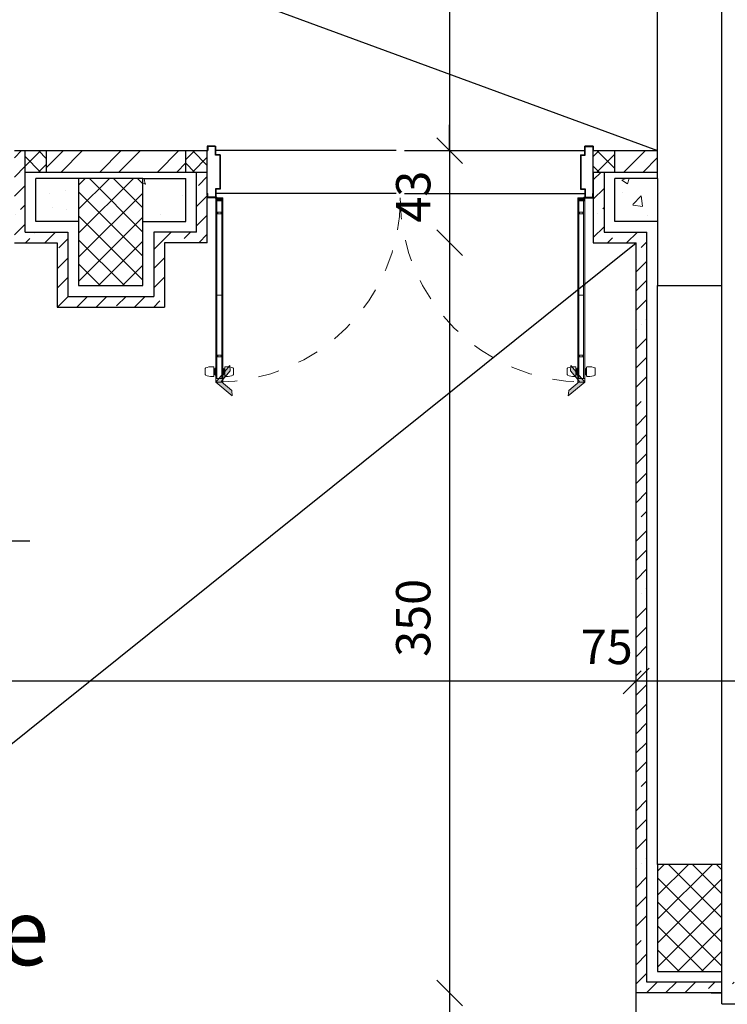
# Model space of a CAD drawing. Units: inches. Extents: x 7 to 3189, y -2448 to 748.
# Drawn here: x 43 to 47, y 224 to 228 of the extents above; entities that cross this region are included whole.
import ezdxf

# ---------------------------------------------------------------- set-up
doc = ezdxf.new("R2010")
doc.units = ezdxf.units.IN
doc.header["$MEASUREMENT"] = 0
doc.linetypes.add('HDR', pattern=[0.36, 0.1, -0.075, 0.11, -0.075])
for name, color, linetype, lineweight in [('A-DETL-MLIN', 20, 'Continuous', 35), ('Dimentions', 8, 'Continuous', 13), ('levels', 7, 'Continuous', 35), ('ROD_PUERTAS', 251, 'Continuous', 0)]:
    doc.layers.add(name, color=color, linetype=linetype, lineweight=lineweight)
for name, color, linetype in [('columns', 31, 'Continuous'), ('concrete', 9, 'Continuous'), ('H', 8, 'Continuous'), ('isolation', 25, 'Continuous'), ('shear wall', 145, 'Continuous'), ('stone', 6, 'Continuous'), ('TEXT', 140, 'Continuous'), ('wall in', 3, 'Continuous'), ('wall out', 1, 'Continuous'), ('windows', 6, 'Continuous'), ('work final', 7, 'Continuous')]:
    doc.layers.add(name, color=color, linetype=linetype)
doc.styles.add('ROMANS', font='romans.shx')
doc.styles.get("Standard").update_dxf_attribs({"font": 'arial.ttf'})
doc.dimstyles.new('dim100', dxfattribs={"dimtxt": 0.16, "dimasz": 0.12, "dimexe": 0.00018, "dimexo": 0.000625, "dimgap": 0.09, "dimtad": 1, "dimdec": 0, "dimlfac": 100, "dimzin": 0, "dimdsep": 46, "dimtxsty": 'ROMANS', "dimblk1": 'OBLIQUE', "dimblk2": 'OBLIQUE', "dimsah": 1, "dimcen": 0.09, "dimse1": 1, "dimse2": 1, "dimclrd": 252, "dimclre": 252, "dimclrt": 6, "dimadec": 0, "dimazin": 0, "dimtfac": 1, "dimtdec": 0, "dimtix": 1, "dimtmove": 2, "dimatfit": 3, "dimldrblk": 'OBLIQUE', "dimfxl": 1, "dimtolj": 1, "dimtzin": 0, "dimarcsym": 0})
pattern_1 = [(50, (-472.0261, 483.04723), (0.36436934, -0.03187817), [0.0381, -0.4191]), (355, (-472.0261, 483.04723), (-0.07048565, 0.38211329), [0.03048, -0.33528]), (100.451, (-471.99573, 483.04457), (0.293885, 0.35023338), [0.03238, -0.35618]), (46.1842, (-472.0261, 483.14883), (0.54215808, -0.08408466), [0.05715, -0.62865]), (96.6356, (-471.9809, 483.1418), (0.47480847, 0.4948511), [0.04857, -0.53427]), (351.184, (-472.0261, 483.1488), (0.4748092, 0.49485024), [0.04572, -0.50292]), (21, (-471.9753, 483.12343), (0.30322976, -0.20453104), [0.0381, -0.4191]), (326, (-471.9753, 483.12343), (0.12360406, 0.36837593), [0.03048, -0.33528]), (71.4514, (-471.95003, 483.1064), (0.42683298, 0.16384572), [0.03238, -0.35618]), (37.5, (-472.0261, 483.04723), (0.006177207, 0.169110078), [0, -0.331216, 0, -0.34036, 0, -0.33655]), (7.5, (-472.0261, 483.04723), (0.133639325, 0.20036115), [0, -0.194056, 0, -0.323596, 0, -0.12827]), (327.5, (-472.13938, 483.04723), (0.27118119, -0.011457488), [0, -0.127, 0, -0.39624, 0, -0.52578]), (317.5, (-472.19018, 483.04723), (0.29625836, 0.05085298), [0, -0.1651, 0, -0.263144, 0, -0.37338])]

# ---------------------------------------------------------------- blocks, each defined once
blk = doc.blocks.new('_OBLIQUE')
at = {"color": 0, "linetype": 'ByBlock'}
blk.add_line((-0.5, -0.5), (0.5, 0.5), dxfattribs=at)
blk = doc.blocks.new('*D883')
at = {"layer": 'Defpoints', "color": 0, "transparency": 16777216}
for p in [(46.4576, 234.3495), (45.4878, 227.5195), (46.4576, 227.5195)]:
    blk.add_point(p, dxfattribs=at)
at = {"layer": 'Dimentions', "color": 252, "lineweight": -2, "transparency": 16777216}
blk.add_line((45.4878, 234.3495), (45.4878, 227.5195), dxfattribs=at)
at = {"layer": 'Dimentions', "color": 252, "lineweight": -2, "transparency": 16777216, "xscale": 0.12, "yscale": 0.12, "zscale": 0.12}
for p, rotation in [((45.4878, 234.3495), 90), ((45.4878, 227.5195), 270)]:
    blk.add_blockref('_OBLIQUE', p, dxfattribs=dict(at, rotation=rotation))
at = {"layer": 'Dimentions', "color": 6, "transparency": 16777216, "insert": (45.3178, 230.9345), "char_height": 0.16, "attachment_point": 5, "rotation": 90, "style": 'ROMANS'}
blk.add_mtext('\\A1;683', dxfattribs=at)
blk = doc.blocks.new('*D884')
at = {"layer": 'Defpoints', "color": 0, "transparency": 16777216}
for p in [(46.4576, 227.5195), (45.4878, 227.0895), (46.1576, 227.0895)]:
    blk.add_point(p, dxfattribs=at)
at = {"layer": 'Dimentions', "color": 252, "lineweight": -2, "transparency": 16777216}
for p, q in [((45.4878, 227.5195), (45.4878, 227.6395)), ((45.4878, 227.5195), (45.4878, 227.0895)), ((45.4878, 227.0895), (45.4878, 226.9695))]:
    blk.add_line(p, q, dxfattribs=at)
at = {"layer": 'Dimentions', "color": 252, "lineweight": -2, "transparency": 16777216, "xscale": 0.12, "yscale": 0.12, "zscale": 0.12}
for p, rotation in [((45.4878, 227.5195), 270), ((45.4878, 227.0895), 90)]:
    blk.add_blockref('_OBLIQUE', p, dxfattribs=dict(at, rotation=rotation))
at = {"layer": 'Dimentions', "color": 6, "transparency": 16777216, "insert": (45.3178, 227.3045), "char_height": 0.16, "attachment_point": 5, "rotation": 90, "style": 'ROMANS'}
blk.add_mtext('\\A1;43', dxfattribs=at)
blk = doc.blocks.new('*D885')
at = {"layer": 'Defpoints', "color": 0, "transparency": 16777216}
for p in [(46.1576, 227.0895), (45.4878, 223.5895), (46.3576, 223.5895)]:
    blk.add_point(p, dxfattribs=at)
at = {"layer": 'Dimentions', "color": 252, "lineweight": -2, "transparency": 16777216}
blk.add_line((45.4878, 227.0895), (45.4878, 223.5895), dxfattribs=at)
at = {"layer": 'Dimentions', "color": 252, "lineweight": -2, "transparency": 16777216, "xscale": 0.12, "yscale": 0.12, "zscale": 0.12}
for p, rotation in [((45.4878, 227.0895), 90), ((45.4878, 223.5895), 270)]:
    blk.add_blockref('_OBLIQUE', p, dxfattribs=dict(at, rotation=rotation))
at = {"layer": 'Dimentions', "color": 6, "transparency": 16777216, "insert": (45.3178, 225.3395), "char_height": 0.16, "attachment_point": 5, "rotation": 90, "style": 'ROMANS'}
blk.add_mtext('\\A1;350', dxfattribs=at)
blk = doc.blocks.new('*D886')
at = {"layer": 'Defpoints', "color": 0, "transparency": 16777216}
for p in [(46.3576, 223.5895), (45.4878, 220.8895), (46.3576, 220.8895)]:
    blk.add_point(p, dxfattribs=at)
at = {"layer": 'Dimentions', "color": 252, "lineweight": -2, "transparency": 16777216}
blk.add_line((45.4878, 223.5895), (45.4878, 220.8895), dxfattribs=at)
at = {"layer": 'Dimentions', "color": 252, "lineweight": -2, "transparency": 16777216, "xscale": 0.12, "yscale": 0.12, "zscale": 0.12}
for p, rotation in [((45.4878, 223.5895), 90), ((45.4878, 220.8895), 270)]:
    blk.add_blockref('_OBLIQUE', p, dxfattribs=dict(at, rotation=rotation))
at = {"layer": 'Dimentions', "color": 6, "transparency": 16777216, "insert": (45.3178, 222.2395), "char_height": 0.16, "attachment_point": 5, "rotation": 90, "style": 'ROMANS'}
blk.add_mtext('\\A1;270', dxfattribs=at)
blk = doc.blocks.new('*D935')
at = {"layer": 'Defpoints', "color": 0, "transparency": 16777216}
for p in [(46.3576, 225.0447), (47.1076, 224.6108), (46.3576, 223.8495)]:
    blk.add_point(p, dxfattribs=at)
at = {"layer": 'Dimentions', "color": 252, "lineweight": -2, "transparency": 16777216}
blk.add_line((47.1076, 225.0447), (46.3576, 225.0447), dxfattribs=at)
at = {"layer": 'Dimentions', "color": 252, "lineweight": -2, "transparency": 16777216, "xscale": 0.12, "yscale": 0.12, "zscale": 0.12, "rotation": 180}
blk.add_blockref('_OBLIQUE', (46.3576, 225.0447), dxfattribs=at)
at = {"layer": 'Dimentions', "color": 252, "lineweight": -2, "transparency": 16777216, "xscale": 0.12, "yscale": 0.12, "zscale": 0.12}
blk.add_blockref('_OBLIQUE', (47.1076, 225.0447), dxfattribs=at)
at = {"layer": 'Dimentions', "color": 6, "transparency": 16777216, "insert": (46.2202, 225.2038), "char_height": 0.16, "attachment_point": 5, "style": 'ROMANS'}
blk.add_mtext('\\A1;75', dxfattribs=at)
blk = doc.blocks.new('*D945')
at = {"layer": 'Defpoints', "color": 0, "transparency": 16777216}
for p in [(38.7576, 225.0447), (38.7576, 225.0447), (46.3576, 225.0447)]:
    blk.add_point(p, dxfattribs=at)
at = {"layer": 'Dimentions', "color": 252, "lineweight": -2, "transparency": 16777216}
blk.add_line((46.3576, 225.0447), (38.7576, 225.0447), dxfattribs=at)
at = {"layer": 'Dimentions', "color": 252, "lineweight": -2, "transparency": 16777216, "xscale": 0.12, "yscale": 0.12, "zscale": 0.12, "rotation": 180}
blk.add_blockref('_OBLIQUE', (38.7576, 225.0447), dxfattribs=at)
at = {"layer": 'Dimentions', "color": 252, "lineweight": -2, "transparency": 16777216, "xscale": 0.12, "yscale": 0.12, "zscale": 0.12}
blk.add_blockref('_OBLIQUE', (46.3576, 225.0447), dxfattribs=at)
at = {"layer": 'Dimentions', "color": 6, "transparency": 16777216, "insert": (42.5576, 225.2147), "char_height": 0.16, "attachment_point": 5, "style": 'ROMANS'}
blk.add_mtext('\\A1;760', dxfattribs=at)
blk = doc.blocks.new('A$C3D6C2CD6')
h = blk.add_hatch(color=8)
h.dxf.hatch_style = 1
h.paths.add_polyline_path([(0.1137, 1.024), (0.0494, 1.1006), (0.126, 1.1648), (0.1238, 1.1399), (0.0743, 1.0984), (0.1158, 1.0489)])
h = blk.add_hatch(color=8)
h.dxf.hatch_style = 1
h.paths.add_polyline_path([(1.7052, 1.024), (1.7694, 1.1006), (1.6929, 1.1648), (1.6951, 1.1399), (1.7445, 1.0984), (1.703, 1.0489)])
at = {"color": 8, "lineweight": -3}
for p, q in [((0.8894, 0.2208), (0.0494, 0.2208)), ((0.9294, 0.2208), (1.7694, 0.2208)), ((0.8894, 0.0208), (0.0494, 0.0208)), ((0.9294, 0.0208), (1.7694, 0.0208))]:
    blk.add_line(p, q, dxfattribs=at)
at = {"layer": 'A-DETL-MLIN', "color": 20, "lineweight": -3}
for p, q in [((0.0494, 0.2406), (0.0094, 0.2406)), ((0.0094, 0.229), (0.0094, 0.2406)), ((0.0475, 0.2387), (0.0113, 0.2387)), ((0.0113, 0.2387), (0.0113, 0.2208)), ((0.0494, 0.2406), (0.0444, 0.2406)), ((0.0475, 0.1989), (0.0475, 0.2387)), ((0.0494, 0.2008), (0.0494, 0.2406)), ((0.0494, 0.2008), (0.0494, 0.2406)), ((1.7694, 0.2008), (1.7694, 0.2406)), ((1.7694, 0.2406), (1.8094, 0.2406)), ((1.7694, 0.2008), (1.7694, 0.2406)), ((1.7694, 0.2406), (1.7744, 0.2406)), ((1.7713, 0.2387), (1.8075, 0.2387)), ((1.7713, 0.1989), (1.7713, 0.2387)), ((1.8075, 0.2387), (1.8075, 0.2208)), ((1.8094, 0.229), (1.8094, 0.2406)), ((0.0094, 0.229), (0.0094, 0.2208)), ((0.0094, 0.2208), (0.0113, 0.2208)), ((0.0675, 0.1989), (0.0475, 0.1989)), ((0.0694, 0.2008), (0.0494, 0.2008)), ((0.0694, 0.2008), (0.0494, 0.2008)), ((0.0675, 0.0427), (0.0675, 0.1989)), ((0.0694, 0.0408), (0.0694, 0.2008)), ((0.0694, 0.0408), (0.0694, 0.2008)), ((1.7494, 0.0408), (1.7494, 0.2008)), ((1.7494, 0.2008), (1.7694, 0.2008)), ((1.7494, 0.0408), (1.7494, 0.2008)), ((1.7494, 0.2008), (1.7694, 0.2008)), ((1.7513, 0.0427), (1.7513, 0.1989)), ((1.7513, 0.1989), (1.7713, 0.1989)), ((1.8094, 0.2208), (1.8075, 0.2208)), ((1.8094, 0.229), (1.8094, 0.2208)), ((0.0094, 0), (0.0094, 0.0208)), ((0.0094, 0.0208), (0.0113, 0.0208)), ((0.0094, 0), (0.0494, 0)), ((0.0444, 0), (0.0094, 0)), ((0.0113, 0.0019), (0.0113, 0.0208)), ((0.0475, 0.0019), (0.0113, 0.0019)), ((0.0444, 0), (0.0494, 0)), ((0.0675, 0.0427), (0.0475, 0.0427)), ((0.0475, 0.0427), (0.0475, 0.0019)), ((0.0694, 0.0408), (0.0494, 0.0408)), ((0.0494, 0.0408), (0.0494, 0)), ((1.7494, 0.0408), (1.7694, 0.0408)), ((1.7513, 0.0427), (1.7713, 0.0427)), ((1.7694, 0.0408), (1.7694, 0)), ((1.8094, 0), (1.7694, 0)), ((1.7744, 0), (1.7694, 0)), ((1.7713, 0.0427), (1.7713, 0.0019)), ((1.7713, 0.0019), (1.8075, 0.0019)), ((1.7744, 0), (1.8094, 0)), ((1.8075, 0.0019), (1.8075, 0.0208)), ((1.8094, 0.0208), (1.8075, 0.0208)), ((1.8094, 0), (1.8094, 0.0208))]:
    blk.add_line(p, q, dxfattribs=at)
for centre in [(0.0494, 0.2406), (1.7694, 0.2406)]:
    blk.add_circle(centre, 0.00354, dxfattribs=at)
at = {"layer": 'concrete'}
for p, q in [((0.0094, 0.2208), (0.0094, 0.0208)), ((1.8094, 0.2208), (1.8094, 0.0208))]:
    blk.add_line(p, q, dxfattribs=at)
at = {"layer": 'ROD_PUERTAS', "color": 8}
for p, q in [((0.0494, 1.1006), (0.126, 1.1648)), ((0.126, 1.1648), (0.1238, 1.1399)), ((1.7694, 1.1006), (1.6929, 1.1648)), ((1.6929, 1.1648), (1.6951, 1.1399)), ((0.1238, 1.1399), (0.0743, 1.0984)), ((1.6951, 1.1399), (1.7445, 1.0984)), ((0, 1.0372), (0, 1.0661)), ((0.038, 1.0742), (0.0328, 1.0742)), ((0.0404, 1.0315), (0.0404, 1.0717)), ((0.0436, 1.0628), (0.0404, 1.0628)), ((0.0404, 1.0628), (0.0404, 1.0404)), ((0.0404, 1.0628), (0.0404, 1.0404)), ((0.0467, 1.0664), (0.0436, 1.0645)), ((0.0436, 1.0387), (0.0436, 1.0645)), ((0.0436, 1.0387), (0.0436, 1.0645)), ((0.0483, 1.0682), (0.0467, 1.0664)), ((0.0467, 1.0664), (0.0467, 1.0368)), ((0.0467, 1.0368), (0.0467, 1.0664)), ((0.049, 1.0682), (0.0483, 1.0682)), ((0.0483, 1.0682), (0.0483, 1.0351)), ((0.049, 1.0351), (0.049, 1.0682)), ((0.1137, 1.024), (0.0494, 1.1006)), ((0.0743, 1.0984), (0.1158, 1.0489)), ((0.0817, 1.0351), (0.0817, 1.0682)), ((0.0817, 1.0682), (0.0825, 1.0682)), ((0.0825, 1.0682), (0.0841, 1.0664)), ((0.0825, 1.0682), (0.0825, 1.0351)), ((0.0841, 1.0664), (0.0841, 1.0368)), ((0.0841, 1.0664), (0.0872, 1.0645)), ((0.0841, 1.0368), (0.0841, 1.0664)), ((0.0872, 1.0387), (0.0872, 1.0645)), ((0.0872, 1.0387), (0.0872, 1.0645)), ((0.0872, 1.0628), (0.0904, 1.0628)), ((0.0904, 1.0315), (0.0904, 1.0717)), ((0.0904, 1.0628), (0.0904, 1.0404)), ((0.0904, 1.0628), (0.0904, 1.0404)), ((0.0928, 1.0742), (0.0979, 1.0742)), ((0.1308, 1.0372), (0.1308, 1.0661)), ((1.6881, 1.0372), (1.6881, 1.0661)), ((1.7445, 1.0984), (1.703, 1.0489)), ((1.7052, 1.024), (1.7694, 1.1006)), ((1.726, 1.0742), (1.7209, 1.0742)), ((1.7285, 1.0315), (1.7285, 1.0717)), ((1.7285, 1.0628), (1.7285, 1.0404)), ((1.7285, 1.0628), (1.7285, 1.0404)), ((1.7316, 1.0628), (1.7285, 1.0628)), ((1.7348, 1.0664), (1.7316, 1.0645)), ((1.7316, 1.0387), (1.7316, 1.0645)), ((1.7316, 1.0387), (1.7316, 1.0645)), ((1.7363, 1.0682), (1.7348, 1.0664)), ((1.7348, 1.0664), (1.7348, 1.0368)), ((1.7348, 1.0368), (1.7348, 1.0664)), ((1.7371, 1.0682), (1.7363, 1.0682)), ((1.7363, 1.0682), (1.7363, 1.0351)), ((1.7371, 1.0351), (1.7371, 1.0682)), ((1.7698, 1.0351), (1.7698, 1.0682)), ((1.7698, 1.0682), (1.7705, 1.0682)), ((1.7705, 1.0682), (1.7721, 1.0664)), ((1.7705, 1.0682), (1.7705, 1.0351)), ((1.7721, 1.0664), (1.7753, 1.0645)), ((1.7721, 1.0664), (1.7721, 1.0368)), ((1.7721, 1.0368), (1.7721, 1.0664)), ((1.7753, 1.0387), (1.7753, 1.0645)), ((1.7753, 1.0387), (1.7753, 1.0645)), ((1.7753, 1.0628), (1.7784, 1.0628)), ((1.7784, 1.0315), (1.7784, 1.0717)), ((1.7784, 1.0628), (1.7784, 1.0404)), ((1.7784, 1.0628), (1.7784, 1.0404)), ((1.7809, 1.0742), (1.786, 1.0742)), ((1.8188, 1.0372), (1.8188, 1.0661)), ((0.038, 1.0291), (0.0328, 1.0291)), ((0.0436, 1.0404), (0.0404, 1.0404)), ((0.0467, 1.0368), (0.0436, 1.0387)), ((0.0483, 1.0351), (0.0467, 1.0368)), ((0.0483, 1.0351), (0.049, 1.0351)), ((0.0825, 1.0351), (0.0817, 1.0351)), ((0.0825, 1.0351), (0.0841, 1.0368)), ((0.0841, 1.0368), (0.0872, 1.0387)), ((0.0872, 1.0404), (0.0904, 1.0404)), ((0.0928, 1.0291), (0.0979, 1.0291)), ((0.1158, 1.0489), (0.1137, 1.024)), ((1.703, 1.0489), (1.7052, 1.024)), ((1.726, 1.0291), (1.7209, 1.0291)), ((1.7316, 1.0404), (1.7285, 1.0404)), ((1.7348, 1.0368), (1.7316, 1.0387)), ((1.7363, 1.0351), (1.7348, 1.0368)), ((1.7363, 1.0351), (1.7371, 1.0351)), ((1.7705, 1.0351), (1.7698, 1.0351)), ((1.7705, 1.0351), (1.7721, 1.0368)), ((1.7721, 1.0368), (1.7753, 1.0387)), ((1.7753, 1.0404), (1.7784, 1.0404)), ((1.7809, 1.0291), (1.786, 1.0291))]:
    blk.add_line(p, q, dxfattribs=at)
at = {"layer": 'ROD_PUERTAS', "color": 20}
for p, q in [((0.0494, 1.0839), (0.0494, 1.1006)), ((0.0821, 1.1006), (0.0494, 1.1006)), ((0.0543, 1.0839), (0.0494, 1.0839)), ((0.0494, 0.2545), (0.0494, 1.0839)), ((0.0494, 1.0839), (0.0543, 1.0839)), ((0.0494, 0.2545), (0.0494, 1.0839)), ((0.0772, 1.0839), (0.0543, 1.0839)), ((0.0543, 0.2545), (0.0543, 1.0839)), ((0.0543, 1.0839), (0.0543, 0.2545)), ((0.0772, 1.0839), (0.0821, 1.0839)), ((0.0772, 0.2545), (0.0772, 1.0839)), ((0.0772, 0.2545), (0.0772, 1.0839)), ((0.0772, 1.0839), (0.0821, 1.0839)), ((0.0821, 1.0839), (0.0821, 1.1006)), ((0.0821, 0.2545), (0.0821, 1.0839)), ((0.0821, 1.0839), (0.0821, 0.2545)), ((0.0821, 1.0839), (0.0821, 0.2545)), ((1.7367, 1.1006), (1.7694, 1.1006)), ((1.7367, 1.0839), (1.7367, 1.1006)), ((1.7416, 1.0839), (1.7367, 1.0839)), ((1.7367, 0.2545), (1.7367, 1.0839)), ((1.7367, 1.0839), (1.7367, 0.2545)), ((1.7416, 1.0839), (1.7367, 1.0839)), ((1.7367, 1.0839), (1.7367, 0.2545)), ((1.7416, 1.0839), (1.7645, 1.0839)), ((1.7416, 0.2545), (1.7416, 1.0839)), ((1.7416, 0.2545), (1.7416, 1.0839)), ((1.7645, 1.0839), (1.7694, 1.0839)), ((1.7645, 0.2545), (1.7645, 1.0839)), ((1.7694, 1.0839), (1.7645, 1.0839)), ((1.7645, 1.0839), (1.7645, 0.2545)), ((1.7694, 1.0839), (1.7694, 1.1006)), ((1.7694, 0.2545), (1.7694, 1.0839)), ((1.7694, 0.2545), (1.7694, 1.0839)), ((0.0772, 0.9822), (0.0543, 0.9822)), ((0.0543, 0.9822), (0.0543, 0.975)), ((0.0772, 0.975), (0.0543, 0.975)), ((0.0543, 0.975), (0.0772, 0.975)), ((0.0582, 0.975), (0.0582, 0.9822)), ((0.0735, 0.9822), (0.0582, 0.9822)), ((0.0735, 0.975), (0.0735, 0.9822)), ((0.0772, 0.975), (0.0772, 0.9822)), ((1.7416, 0.975), (1.7416, 0.9822)), ((1.7416, 0.9822), (1.7645, 0.9822)), ((1.7416, 0.975), (1.7645, 0.975)), ((1.7645, 0.975), (1.7416, 0.975)), ((1.7454, 0.975), (1.7454, 0.9822)), ((1.7454, 0.9822), (1.7606, 0.9822)), ((1.7606, 0.975), (1.7606, 0.9822)), ((1.7645, 0.9822), (1.7645, 0.975)), ((0.0543, 0.6342), (0.0543, 0.6955)), ((0.0543, 0.6955), (0.0772, 0.6955)), ((0.0543, 0.6955), (0.0772, 0.6955)), ((0.0772, 0.6955), (0.0772, 0.6342)), ((1.7645, 0.6955), (1.7416, 0.6955)), ((1.7416, 0.6955), (1.7416, 0.6342)), ((1.7645, 0.6955), (1.7416, 0.6955)), ((1.7645, 0.6342), (1.7645, 0.6955)), ((0.0543, 0.2545), (0.0543, 0.3158)), ((0.0772, 0.3158), (0.0543, 0.3158)), ((0.0543, 0.3158), (0.0772, 0.3158)), ((0.0543, 0.3087), (0.0543, 0.3158)), ((0.0772, 0.3087), (0.0543, 0.3087)), ((0.0582, 0.3158), (0.0582, 0.3087)), ((0.0735, 0.3087), (0.0582, 0.3087)), ((0.0735, 0.3158), (0.0735, 0.3087)), ((0.0772, 0.3158), (0.0772, 0.3087)), ((1.7416, 0.3158), (1.7645, 0.3158)), ((1.7645, 0.3158), (1.7416, 0.3158)), ((1.7416, 0.3158), (1.7416, 0.3087)), ((1.7416, 0.3087), (1.7645, 0.3087)), ((1.7454, 0.3158), (1.7454, 0.3087)), ((1.7454, 0.3087), (1.7606, 0.3087)), ((1.7606, 0.3158), (1.7606, 0.3087)), ((1.7645, 0.2545), (1.7645, 0.3158)), ((1.7645, 0.3087), (1.7645, 0.3158)), ((0.0494, 0.2545), (0.0543, 0.2545)), ((0.0494, 0.2406), (0.0494, 0.2545)), ((0.0543, 0.2545), (0.0494, 0.2545)), ((0.0494, 0.2527), (0.0615, 0.2406)), ((0.0494, 0.2498), (0.0586, 0.2406)), ((0.0494, 0.2469), (0.0557, 0.2406)), ((0.0494, 0.244), (0.0528, 0.2406)), ((0.0494, 0.2411), (0.05, 0.2406)), ((0.0821, 0.2406), (0.0494, 0.2406)), ((0.0505, 0.2545), (0.0644, 0.2406)), ((0.0534, 0.2545), (0.0673, 0.2406)), ((0.0543, 0.2545), (0.0772, 0.2545)), ((0.0562, 0.2545), (0.0702, 0.2406)), ((0.0591, 0.2545), (0.0731, 0.2406)), ((0.062, 0.2545), (0.076, 0.2406)), ((0.0649, 0.2545), (0.0789, 0.2406)), ((0.0678, 0.2545), (0.0818, 0.2406)), ((0.0707, 0.2545), (0.0821, 0.2431)), ((0.0736, 0.2545), (0.0821, 0.246)), ((0.0765, 0.2545), (0.0821, 0.2489)), ((0.0772, 0.2545), (0.0821, 0.2545)), ((0.0821, 0.2545), (0.0772, 0.2545)), ((0.0794, 0.2545), (0.0821, 0.2518)), ((0.0821, 0.2545), (0.0821, 0.2406)), ((1.7367, 0.2545), (1.7367, 0.2406)), ((1.7416, 0.2545), (1.7367, 0.2545)), ((1.7367, 0.2545), (1.7416, 0.2545)), ((1.7395, 0.2545), (1.7367, 0.2518)), ((1.7424, 0.2545), (1.7367, 0.2489)), ((1.7452, 0.2545), (1.7367, 0.246)), ((1.7481, 0.2545), (1.7367, 0.2431)), ((1.7367, 0.2406), (1.7694, 0.2406)), ((1.751, 0.2545), (1.7371, 0.2406)), ((1.7539, 0.2545), (1.74, 0.2406)), ((1.7645, 0.2545), (1.7416, 0.2545)), ((1.7568, 0.2545), (1.7429, 0.2406)), ((1.7597, 0.2545), (1.7457, 0.2406)), ((1.7626, 0.2545), (1.7486, 0.2406)), ((1.7655, 0.2545), (1.7515, 0.2406)), ((1.7684, 0.2545), (1.7544, 0.2406)), ((1.7694, 0.2527), (1.7573, 0.2406)), ((1.7694, 0.2498), (1.7602, 0.2406)), ((1.7694, 0.2469), (1.7631, 0.2406)), ((1.7694, 0.2545), (1.7645, 0.2545)), ((1.7645, 0.2545), (1.7694, 0.2545)), ((1.7694, 0.244), (1.766, 0.2406)), ((1.7694, 0.2411), (1.7689, 0.2406)), ((1.7694, 0.2406), (1.7694, 0.2545))]:
    blk.add_line(p, q, dxfattribs=at)
at = {"layer": 'ROD_PUERTAS', "color": 8}
for centre, radius, start, end in [((0.0025, 1.0661), 0.00245, 112.7373, 180), ((0.0305, 0.9991), 0.0751, 88.2263, 112.7373), ((0.038, 1.0717), 0.00245, 0, 90), ((0.0928, 1.0717), 0.00245, 90, 180), ((0.1003, 0.9991), 0.0751, 67.2627, 91.7737), ((0.1283, 1.0661), 0.00245, 0, 67.2627), ((1.6905, 1.0661), 0.00245, 112.7373, 180), ((1.7186, 0.9991), 0.0751, 88.2263, 112.7373), ((1.726, 1.0717), 0.00245, 360, 90), ((1.7809, 1.0717), 0.00245, 90, 180), ((1.7883, 0.9991), 0.0751, 67.2627, 91.7737), ((1.8164, 1.0661), 0.00245, 360, 67.2627), ((0.0025, 1.0372), 0.00245, 180, 247.2627), ((0.0305, 1.1041), 0.0751, 247.2627, 271.7737), ((0.038, 1.0315), 0.00245, 270, 0), ((0.0928, 1.0315), 0.00245, 180, 270), ((0.1003, 1.1041), 0.0751, 268.2263, 292.7373), ((0.1283, 1.0372), 0.00245, 292.7373, 0), ((1.6905, 1.0372), 0.00245, 180, 247.2627), ((1.7186, 1.1041), 0.0751, 247.2627, 271.7737), ((1.726, 1.0315), 0.00245, 270, 360), ((1.7809, 1.0315), 0.00245, 180, 270), ((1.7883, 1.1041), 0.0751, 268.2263, 292.7373), ((1.8164, 1.0372), 0.00245, 292.7373, 360)]:
    blk.add_arc(centre, radius, start, end, dxfattribs=at)
at = {"layer": 'ROD_PUERTAS', "linetype": 'HDR', "ltscale": 0.5}
for centre, start, end in [((0.0494, 0.2406), 0, 90), ((1.7694, 0.2406), 90, 180)]:
    blk.add_arc(centre, 0.86, start, end, dxfattribs=at)
blk = doc.blocks.new('A$C31F04F03')
at = {"layer": 'levels', "lineweight": -3}
h = blk.add_hatch(color=7, dxfattribs=at)
h.paths.add_polyline_path([(0.432, 0.432), (0.432, 0.0889, 0.414214), (0.7751, 0.432)])
h.paths.add_polyline_path([(0.432, 0.7751, 0.414214), (0.0889, 0.432), (0.432, 0.432)])
at = {"layer": 'levels', "color": 7, "lineweight": -3}
for p, q in [((0.432, 0.864), (0.432, 0)), ((3.2427, 0.432), (0, 0.432))]:
    blk.add_line(p, q, dxfattribs=at)
blk.add_circle((0.432, 0.432), 0.3431, dxfattribs=at)
blk = doc.blocks.new('*D1465')
at = {"layer": 'Defpoints', "color": 0, "transparency": 16777216}
for p in [(44.6725, 228.0535), (44.3725, 30.9244), (44.6725, 30.9244)]:
    blk.add_point(p, dxfattribs=at)
at = {"layer": 'Dimentions', "color": 252, "lineweight": -2, "transparency": 16777216}
for p, q in [((44.3725, 30.9244), (44.2525, 30.9244)), ((44.3725, 30.9244), (44.6725, 30.9244)), ((44.6725, 30.9244), (44.7925, 30.9244))]:
    blk.add_line(p, q, dxfattribs=at)
at = {"layer": 'Dimentions', "color": 252, "lineweight": -2, "transparency": 16777216, "xscale": 0.12, "yscale": 0.12, "zscale": 0.12}
blk.add_blockref('_OBLIQUE', (44.3725, 30.9244), dxfattribs=at)
at = {"layer": 'Dimentions', "color": 252, "lineweight": -2, "transparency": 16777216, "xscale": 0.12, "yscale": 0.12, "zscale": 0.12, "rotation": 180}
blk.add_blockref('_OBLIQUE', (44.6725, 30.9244), dxfattribs=at)
at = {"layer": 'Dimentions', "color": 6, "transparency": 16777216, "insert": (44.5225, 31.0944), "char_height": 0.16, "attachment_point": 5, "style": 'ROMANS'}
blk.add_mtext('\\A1;30', dxfattribs=at)

msp = doc.modelspace()

# ---------------------------------------------------------------- hatches: boundary and pattern name
at = {"layer": 'columns'}
h = msp.add_hatch(dxfattribs=at)
h.set_pattern_fill('NET', color=256, scale=0.025, angle=45, style=0)
h.set_pattern_definition([(45, (-247.49898, 54.41673), (-0.0561266, 0.0561266), []), (135, (-247.49898, 54.41673), (-0.0561266, -0.0561266), [])])
h.paths.add_polyline_path([(44.0575921, 227.3894867), (43.7575921, 227.3894867), (43.7575921, 226.8894867), (44.0575921, 226.8894867)])
h = msp.add_hatch(dxfattribs=at)
h.set_pattern_fill('NET', color=256, scale=0.025, angle=45, style=0)
h.set_pattern_definition([(45, (-244.79898, 51.21673), (-0.0561266, 0.0561266), []), (135, (-244.79898, 51.21673), (-0.0561266, -0.0561266), [])])
h.paths.add_polyline_path([(46.7575921, 224.1894867), (46.4575921, 224.1894867), (46.4575921, 223.6894867), (46.7575921, 223.6894867)])
at = {"layer": 'H', "linetype": 'Continuous', "lineweight": 15}
h = msp.add_hatch(dxfattribs=at)
h.set_pattern_fill('ANSI35', color=256, scale=0.02, style=0)
h.set_pattern_definition([(45, (-472.0261, 483.04723), (-0.08980256, 0.08980256), []), (45, (-471.9363, 483.04723), (-0.08980256, 0.08980256), [0.15875, -0.03175, 0, -0.03175])])
h.paths.add_polyline_path([(41.457592, 227.0894871), (41.6575921, 227.0894871), (41.6575921, 227.2997344), (41.6575921, 227.2997344), (41.6575921, 227.3113548), (41.6575921, 227.3194865), (41.6575921, 227.5194871), (41.6075921, 227.5194871), (41.6075921, 227.1394871), (41.407592, 227.1394871), (41.407592, 226.8394871), (41.007592, 226.8394871), (41.007592, 227.1394871), (40.807592, 227.1394871), (40.807592, 227.4194871), (40.757592, 227.4194871), (40.757592, 227.3194868), (40.757592, 227.3113549), (40.757592, 227.2997346), (40.757592, 227.2997346), (40.757592, 227.0894871), (40.957592, 227.0894871), (40.957592, 226.7894871), (41.457592, 226.7894871)])
h.paths.add_polyline_path([(43.7075921, 227.1394867), (43.507592, 227.1394867), (43.507592, 227.5194867), (43.457592, 227.5194867), (43.4575921, 227.3194867), (43.4575921, 227.3113548), (43.4575921, 227.2997344), (43.457592, 227.2997344), (43.457592, 227.0894867), (43.6575921, 227.0894867), (43.6575921, 226.7894867), (44.1575921, 226.7894867), (44.1575921, 227.0894867), (44.3575921, 227.0894867), (44.3575921, 227.2997346), (44.3575921, 227.2997346), (44.3575921, 227.3113549), (44.3575921, 227.3194867), (44.3575921, 227.4194867), (44.3075921, 227.4194867), (44.3075921, 227.1394867), (44.1075921, 227.1394867), (44.1075921, 226.8394867), (43.7075921, 226.8394867)])
h = msp.add_hatch(dxfattribs=at)
h.set_pattern_fill('ANSI37', color=256, scale=0.02, style=0)
h.set_pattern_definition([(45, (-472.0261, 483.04723), (-0.0449012806, 0.0449012806), []), (135, (-472.0261, 483.04723), (-0.0449012806, -0.0449012806), [])])
h.paths.add_polyline_path([(40.857592, 227.5194871), (40.757592, 227.5194871), (40.757592, 227.5194867), (40.757592, 227.5194867), (40.757592, 227.4194871), (40.857592, 227.4194871)])
h.paths.add_polyline_path([(41.6075921, 227.5194865), (41.6575921, 227.5194865), (41.6575921, 227.5194871), (41.5075921, 227.5194871), (41.5075921, 227.4194871), (41.6075921, 227.4194871)])
h.paths.add_polyline_path([(43.607592, 227.5194867), (43.457592, 227.5194867), (43.457592, 227.5194865), (43.507592, 227.5194865), (43.507592, 227.4194867), (43.607592, 227.4194867)])
h.paths.add_polyline_path([(44.3575921, 227.5194867), (44.3575921, 227.5194867), (44.2575921, 227.5194867), (44.2575921, 227.4194867), (44.3575921, 227.4194867)])
h.paths.add_polyline_path([(46.2575921, 227.5194867), (46.1575921, 227.5194867), (46.1575921, 227.4194867), (46.2575921, 227.4194867)])
h = msp.add_hatch(dxfattribs=at)
h.set_pattern_fill('ANSI32', color=256, scale=0.02, style=0)
h.set_pattern_definition([(45, (-852.59827, -217.23776), (-0.134703842, 0.134703842), []), (45, (-852.50847, -217.23776), (-0.134703842, 0.134703842), [])])
h.paths.add_polyline_path([(44.2575921, 227.4194867), (44.2575921, 227.5194867), (43.607592, 227.5194867), (43.607592, 227.4194867)])
h = msp.add_hatch(dxfattribs=at)
h.set_pattern_fill('ANSI32', color=256, scale=0.02, style=0)
h.set_pattern_definition([(45, (-586.82784, -219.81773), (-0.13470384, 0.13470384), []), (45, (-586.73804, -219.81773), (-0.13470384, 0.13470384), [])])
h.paths.add_polyline_path([(46.4575921, 227.5194867), (46.2575921, 227.5194867), (46.2575921, 227.4194867), (46.4575921, 227.4194867)])
h = msp.add_hatch(dxfattribs=at)
h.set_pattern_fill('AR-CONC', color=256, scale=0.002, style=0)
h.set_pattern_definition(pattern_1)
h.paths.add_polyline_path([(46.4575921, 227.3894867), (46.2575921, 227.3894867), (46.2575921, 227.1894867), (46.4575921, 227.1894867)])
h.paths.add_polyline_path([(41.5575921, 227.3894871), (41.357592, 227.3894871), (41.357592, 227.1894871), (41.5575921, 227.1894871)])
h.paths.add_polyline_path([(41.057592, 227.3894871), (40.857592, 227.3894871), (40.857592, 227.1894871), (41.057592, 227.1894871)])
h.paths.add_polyline_path([(38.8575921, 227.3894867), (38.6575921, 227.3894867), (38.6575921, 227.1894867), (38.8575921, 227.1894867)])
h = msp.add_hatch(dxfattribs=at)
h.set_pattern_fill('AR-CONC', color=256, scale=0.002, style=0)
h.set_pattern_definition(pattern_1)
h.paths.add_polyline_path([(43.7575921, 227.3894867), (43.557592, 227.3894867), (43.557592, 227.1894867), (43.7575921, 227.1894867)])
h.paths.add_polyline_path([(44.2575921, 227.3894867), (44.0575921, 227.3894867), (44.0575921, 227.1894867), (44.2575921, 227.1894867)])
h = msp.add_hatch(dxfattribs=at)
h.set_pattern_fill('ANSI35', color=256, scale=0.02, style=0)
h.set_pattern_definition([(45, (-3143.54046, -129.13401), (-0.089802561, 0.089802561), []), (45, (-3143.45066, -129.13401), (-0.089802561, 0.089802561), [0.15875, -0.03175, 0, -0.03175])])
h.paths.add_polyline_path([(47.2075921, 223.9394867), (47.1575921, 223.9394867), (47.1575921, 223.6394867), (46.8075921, 223.6394867), (46.8075921, 223.5894867), (47.2075921, 223.5894867)])
h.paths.add_polyline_path([(46.7575921, 223.5894867), (46.7575921, 223.6394867), (46.4075921, 223.6394867), (46.4075921, 227.1394867), (46.2075921, 227.1394867), (46.2075921, 227.4194867), (46.1575921, 227.4194867), (46.1575921, 227.3113549), (46.1575921, 227.2997346), (46.1575921, 227.0894867), (46.3575921, 227.0894867), (46.3575921, 223.5894867)])
h.paths.add_polyline_path([(47.2075921, 223.9394867), (47.2075921, 223.8894867), (47.8575921, 223.8894867), (47.8575921, 224.2194867), (47.8075921, 224.2194867), (47.8075921, 223.9394867)])
h = msp.add_hatch(dxfattribs=at)
h.set_pattern_fill('AR-CONC', color=256, scale=0.002, style=0)
h.set_pattern_definition([(50, (-586.82784, -219.81773), (0.36436934, -0.03187817), [0.0381, -0.4191]), (355, (-586.82784, -219.81773), (-0.07048565, 0.38211329), [0.03048, -0.33528]), (100.451, (-586.79748, -219.8204), (0.293885, 0.35023338), [0.03238, -0.35618]), (46.1842, (-586.82784, -219.71613), (0.54215808, -0.08408466), [0.05715, -0.62865]), (96.6356, (-586.78266, -219.72314), (0.47480847, 0.4948511), [0.04857, -0.53427]), (351.184, (-586.82784, -219.71613), (0.4748092, 0.49485024), [0.04572, -0.50292]), (21, (-586.77704, -219.74153), (0.30322976, -0.20453104), [0.0381, -0.4191]), (326, (-586.77704, -219.74153), (0.12360406, 0.36837593), [0.03048, -0.33528]), (71.4514, (-586.75178, -219.75857), (0.42683298, 0.16384572), [0.03238, -0.35618]), (37.5, (-586.82784, -219.81773), (0.006177207, 0.169110078), [0, -0.331216, 0, -0.34036, 0, -0.33655]), (7.5, (-586.82784, -219.81773), (0.133639325, 0.20036115), [0, -0.194056, 0, -0.323596, 0, -0.12827]), (327.5, (-586.94113, -219.81773), (0.27118119, -0.011457488), [0, -0.127, 0, -0.39624, 0, -0.52578]), (317.5, (-586.99193, -219.81773), (0.29625836, 0.05085298), [0, -0.1651, 0, -0.263144, 0, -0.37338])])
h.paths.add_polyline_path([(46.2575921, 227.3894867), (46.2575921, 227.1894867), (46.4575921, 227.1894867), (46.4575921, 227.3894867)])

# ---------------------------------------------------------------- linework, layer by layer
at = {"layer": 'columns'}
for p, q in [((44.0575921, 227.3894867), (43.7575921, 227.3894867)), ((43.7575921, 227.3894867), (43.7575921, 226.8894867)), ((44.0575921, 226.8894867), (44.0575921, 227.3894867)), ((46.4575921, 227.3894867), (46.4575921, 226.8894867)), ((46.7575921, 226.8894867), (46.7575921, 227.3894867)), ((43.7575921, 226.8894867), (44.0575921, 226.8894867)), ((46.4575921, 226.8894867), (46.7575921, 226.8894867)), ((46.7575921, 224.1894867), (46.4575921, 224.1894867)), ((46.4575921, 224.1894867), (46.4575921, 223.6894867)), ((46.7575921, 223.6894867), (46.7575921, 224.1894867)), ((46.4575921, 223.6894867), (46.7575921, 223.6894867))]:
    msp.add_line(p, q, dxfattribs=at)
at = {"layer": 'concrete'}
for p, q in [((43.7575921, 227.3894867), (43.557592, 227.3894867)), ((43.557592, 227.1894867), (43.557592, 227.3894867)), ((44.0575921, 227.3894867), (44.2575921, 227.3894867)), ((44.2575921, 227.1894867), (44.2575921, 227.3894867)), ((46.4575921, 227.3894867), (46.2575921, 227.3894867)), ((46.2575921, 227.1894867), (46.2575921, 227.3894867)), ((43.757592, 227.1894867), (43.557592, 227.1894867)), ((44.0575921, 227.1894867), (44.2575921, 227.1894867)), ((46.4575921, 227.1894867), (46.2575921, 227.1894867))]:
    msp.add_line(p, q, dxfattribs=at)
at = {"layer": 'H', "linetype": 'Continuous'}
for p, q in [((38.6575921, 230.3894867), (46.4575921, 227.5194867)), ((38.7575921, 220.9894867), (46.3575921, 227.0894867))]:
    msp.add_line(p, q, dxfattribs=at)
at = {"layer": 'isolation', "linetype": 'Continuous', "lineweight": -3}
for p, q in [((43.607592, 227.4194867), (43.607592, 227.5194867)), ((44.2575921, 227.4194867), (44.2575921, 227.5194867)), ((46.2575921, 227.4194867), (46.2575921, 227.5194867))]:
    msp.add_line(p, q, dxfattribs=at)
at = {"layer": 'shear wall'}
for p, q in [((46.4575921, 227.3894867), (46.4575921, 230.1894867)), ((46.7575921, 227.3894867), (46.7575921, 230.1894867)), ((46.4575921, 224.1894867), (46.4575921, 226.8894867)), ((46.7575921, 224.1894867), (46.7575921, 226.8894867))]:
    msp.add_line(p, q, dxfattribs=at)
at = {"layer": 'stone', "color": 195}
for p, q in [((43.507592, 227.1394867), (43.507592, 227.5194867)), ((44.3075921, 227.1394867), (44.3075921, 227.4194867)), ((46.2075921, 227.4194867), (46.2075921, 227.1394867)), ((43.507592, 227.1394867), (43.7075921, 227.1394867)), ((43.7075921, 227.1394867), (43.7075921, 226.8394867)), ((44.1075921, 227.1394867), (44.1075921, 226.8394867)), ((44.3075921, 227.1394867), (44.1075921, 227.1394867)), ((46.2075921, 227.1394867), (46.4075921, 227.1394867)), ((46.4075921, 223.6394867), (46.4075921, 227.1394867)), ((43.7075921, 226.8394867), (44.1075921, 226.8394867)), ((46.7575921, 223.6394867), (46.4075921, 223.6394867))]:
    msp.add_line(p, q, dxfattribs=at)
at = {"layer": 'wall in', "color": 7}
for q in [(46.7575921, 241.4494867), (46.8575921, 223.5394867)]:
    msp.add_line((46.7575921, 223.5394867), q, dxfattribs=at)
at = {"layer": 'wall in'}
for p, q in [((43.457592, 227.5194867), (44.3575921, 227.5194867)), ((46.1575921, 227.5194867), (46.4575921, 227.5194867)), ((43.507592, 227.4194867), (44.3575921, 227.4194867)), ((46.1575921, 227.4194867), (46.4575921, 227.4194867))]:
    msp.add_line(p, q, dxfattribs=at)
at = {"layer": 'wall out'}
for p, q in [((46.1575921, 227.4194867), (46.1575921, 227.0894867)), ((44.3575921, 227.0894867), (44.3575921, 227.2997346)), ((43.457592, 227.0894867), (43.6575921, 227.0894867)), ((43.6575921, 227.0894867), (43.6575921, 226.7894867)), ((44.1575921, 227.0894867), (44.1575921, 226.7894867)), ((44.3575921, 227.0894867), (44.1575921, 227.0894867)), ((46.1575921, 227.0894867), (46.3575921, 227.0894867)), ((46.3575921, 223.5894867), (46.3575921, 227.0894867)), ((43.6575921, 226.7894867), (44.1575921, 226.7894867)), ((46.7575921, 223.5894867), (46.3575921, 223.5894867)), ((46.7575921, 223.5894867), (46.7075921, 223.5894867)), ((46.7075921, 223.5894867), (46.7575921, 223.5894867))]:
    msp.add_line(p, q, dxfattribs=at)
at = {"layer": 'windows'}
msp.add_line((46.1575921, 227.4194867), (46.1575921, 227.5194867), dxfattribs=at)
at = {"layer": 'work final', "color": 7}
msp.add_line((46.3575921, 220.9894867), (46.3575921, 223.5894867), dxfattribs=at)

# ---------------------------------------------------------------- block references
at = {"layer": 'isolation', "rotation": 180}
msp.add_blockref('A$C3D6C2CD6', (46.1670116, 227.5403134), dxfattribs=at)
at = {"layer": 'levels', "lineweight": -3, "xscale": 0.8033676187497574, "yscale": 0.8033676187497574, "zscale": 0.8033676187497574, "rotation": 359.8884527303866}
msp.add_blockref('A$C31F04F03', (40.9248224, 225.3547629), dxfattribs=at)

# ---------------------------------------------------------------- texts
at = {"layer": 'TEXT', "linetype": 'Continuous', "insert": (40.8056263, 224.027675), "char_height": 0.30855, "width": 3.71905438, "attachment_point": 1}
msp.add_mtext('Main Entrance', dxfattribs=at)

# ---------------------------------------------------------------- dimensions: what is measured, and where the dimension line sits
at = {"layer": 'Dimentions'}
for base, p1, p2, picture, middle in [((45.4877775, 227.5194867), (46.4575921, 234.3494867), (46.4575921, 227.5194867), '*D883', (45.3177775, 230.9344867)), ((45.4877775, 227.0894867), (46.4575921, 227.5194867), (46.1575921, 227.0894867), '*D884', (45.3177775, 227.3044867)), ((45.4877775, 223.5894867), (46.1575921, 227.0894867), (46.3575921, 223.5894867), '*D885', (45.3177775, 225.3394867)), ((45.4877775, 220.8894866), (46.3575921, 223.5894867), (46.3575921, 220.8894866), '*D886', (45.3177775, 222.2394866))]:
    dim = msp.add_linear_dim(base=base, p1=p1, p2=p2, angle=90, dimstyle='dim100', dxfattribs=at)
    dim.commit()
    dim.dimension.update_dxf_attribs({"geometry": picture, "text_midpoint": middle})
for base, p1, p2, picture, middle in [((44.6724713, 30.9243961), (44.3724713, 30.9243961), (44.6724713, 228.0535476), '*D1465', (44.5224713, 31.0943961)), ((38.7575921, 225.044684), (46.3575921, 225.044684), (38.7575921, 225.044684), '*D945', (42.5575921, 225.214684))]:
    dim = msp.add_linear_dim(base=base, p1=p1, p2=p2, dimstyle='dim100', dxfattribs=at)
    dim.commit()
    dim.dimension.update_dxf_attribs({"geometry": picture, "text_midpoint": middle})
dim = msp.add_linear_dim(base=(46.3575921, 225.044684), p1=(47.1075921, 224.6107698), p2=(46.3575921, 223.8494867), dimstyle='dim100', dxfattribs=at)
dim.commit()
dim.dimension.update_dxf_attribs({"geometry": '*D935', "text_midpoint": (46.2202216, 225.2037647), "dimtype": 160})

doc.saveas('drawing.dxf')
